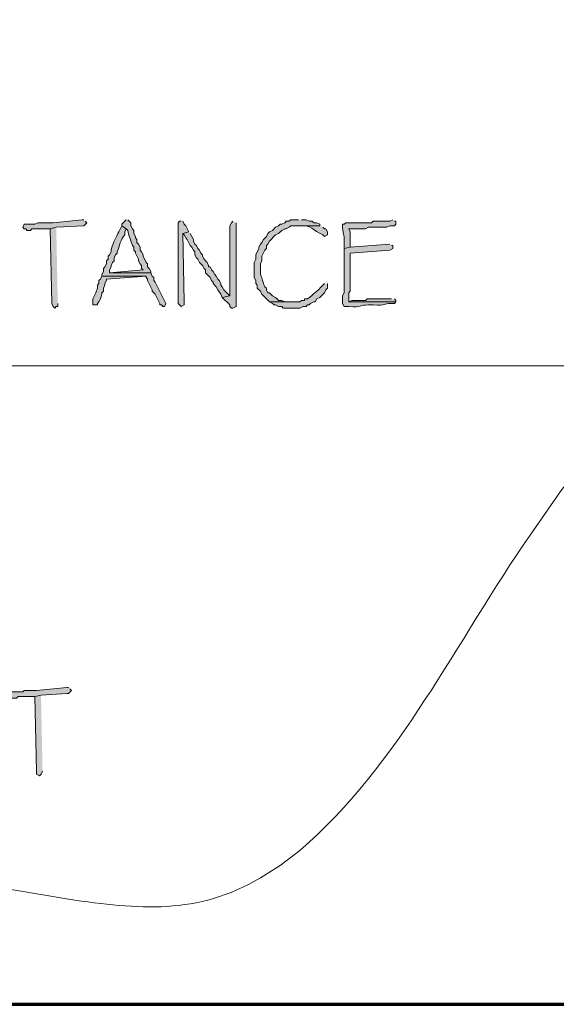
# Model space of a CAD drawing. Units: inches. Extents: x -61 to 673, y 119 to 673.
# Drawn here: x 225 to 246, y 119 to 158 of the extents above; entities that cross this region are included whole.
import ezdxf

# ---------------------------------------------------------------- set-up
doc = ezdxf.new("R2010")
doc.units = ezdxf.units.IN
doc.header["$MEASUREMENT"] = 0
doc.layers.add('Layer 1', color=7, linetype='Continuous')

msp = doc.modelspace()

# ---------------------------------------------------------------- hatches: boundary and pattern name
at = {"layer": 'Layer 1', "true_color": 0xffffff}
for points in [[(227.61, 150.21), (227.55, 150.21), (226.41, 150.09), (225.81, 150.09), (225.69, 150.03), (225.27, 150.03), (225.21, 149.91), (225.27, 149.851), (225.33, 149.851), (225.39, 149.79), (225.51, 149.79), (225.57, 149.851), (226.29, 149.851), (226.53, 149.91), (227.61, 149.97), (227.73, 150.09), (227.67, 150.15)], [(231.45, 150.15), (231.39, 150.15), (231.33, 150.09), (231.33, 146.91), (231.39, 146.851), (231.45, 146.79), (231.57, 146.851), (231.57, 146.97), (231.51, 149.67), (231.75, 149.73), (231.63, 149.97), (231.57, 150.03), (231.51, 150.15)], [(226.53, 149.91), (226.29, 149.851), (226.35, 146.91), (226.41, 146.79), (226.47, 146.73), (226.53, 146.79), (226.59, 146.79), (226.59, 146.91)], [(231.75, 149.73), (231.51, 149.67), (231.57, 149.61), (231.63, 149.49), (231.69, 149.43), (231.81, 149.19), (231.87, 149.13), (231.93, 149.01), (231.99, 148.95), (231.99, 148.83), (232.05, 148.71), (232.11, 148.65), (232.17, 148.53), (232.29, 148.41), (232.35, 148.29), (232.41, 148.23), (232.41, 148.11), (232.59, 147.93), (232.65, 147.811), (232.71, 147.75), (232.71, 147.69), (232.83, 147.57), (232.89, 147.45), (233.01, 147.271), (233.07, 147.15), (233.37, 147.21), (233.13, 147.45), (233.07, 147.57), (233.01, 147.63), (233.01, 147.69), (232.95, 147.811), (232.89, 147.87), (232.83, 147.99), (232.77, 148.05), (232.71, 148.17), (232.65, 148.23), (232.59, 148.351), (232.53, 148.351), (232.53, 148.41), (232.47, 148.53), (232.35, 148.65), (232.29, 148.771), (232.29, 148.83), (232.23, 148.891), (232.17, 149.01), (232.11, 149.07), (232.05, 149.19), (231.99, 149.25), (231.93, 149.37), (231.93, 149.43), (231.81, 149.67)], [(228.33, 147.99), (228.27, 147.87), (228.21, 147.811), (228.21, 147.69), (228.15, 147.63), (228.15, 147.51), (228.09, 147.33), (227.97, 147.09), (227.97, 146.851), (228.15, 146.851), (228.15, 146.91), (228.21, 146.97), (228.27, 147.09), (228.33, 147.271), (228.33, 147.33), (228.39, 147.391), (228.39, 147.51), (228.45, 147.63), (228.45, 147.69), (228.51, 147.811), (228.51, 147.87), (230.07, 147.99)], [(227.01, 131.79), (226.95, 131.79), (225.75, 131.67), (225.27, 131.67), (225.21, 131.61), (224.67, 131.61), (224.61, 131.49), (224.67, 131.43), (224.79, 131.37), (224.97, 131.37), (225.03, 131.43), (225.69, 131.43), (225.93, 131.49), (226.95, 131.55), (227.01, 131.55), (227.13, 131.67), (227.07, 131.73)], [(225.93, 131.49), (225.69, 131.43), (225.75, 128.49), (225.75, 128.37), (225.87, 128.311), (225.93, 128.37), (225.99, 128.49)]]:
    msp.add_hatch(color=7, dxfattribs=at).paths.add_polyline_path(points)
h = msp.add_hatch(color=7, dxfattribs=at)
edge = h.paths.add_edge_path()
edge.add_spline(control_points=[(229.29, 150.21), (229.29, 150.21), (229.11, 150.03), (229.11, 150.03), (229.11, 150.03), (229.11, 149.97), (229.11, 149.97), (229.11, 149.97), (229.29, 149.851), (229.29, 149.851), (229.29, 149.851), (229.35, 149.79), (229.35, 149.79), (229.38, 149.578), (229.46, 149.403), (229.53, 149.19), (229.53, 149.19), (229.59, 149.13), (229.59, 149.13), (229.59, 149.13), (229.59, 149.01), (229.59, 149.01), (229.59, 149.01), (229.65, 148.95), (229.65, 148.95), (229.65, 148.95), (229.65, 148.891), (229.65, 148.891), (229.65, 148.891), (229.77, 148.65), (229.77, 148.65), (229.77, 148.65), (229.77, 148.59), (229.77, 148.59), (229.77, 148.59), (229.83, 148.47), (229.83, 148.47), (229.83, 148.47), (229.89, 148.41), (229.89, 148.41), (229.89, 148.41), (229.89, 148.29), (229.89, 148.29), (229.89, 148.29), (229.95, 148.23), (229.95, 148.23), (229.95, 148.23), (228.63, 148.11), (228.63, 148.11), (228.63, 148.11), (230.25, 148.11), (230.25, 148.11), (230.25, 148.11), (230.25, 148.17), (230.25, 148.17), (230.25, 148.17), (230.19, 148.29), (230.19, 148.29), (230.19, 148.29), (230.13, 148.351), (230.13, 148.351), (230.13, 148.351), (230.13, 148.47), (230.13, 148.47), (230.13, 148.47), (230.07, 148.53), (230.07, 148.53), (230.07, 148.53), (229.95, 148.771), (229.95, 148.771), (229.95, 148.771), (229.95, 148.83), (229.95, 148.83), (229.95, 148.83), (229.89, 148.95), (229.89, 148.95), (229.89, 148.95), (229.83, 149.01), (229.83, 149.01), (229.83, 149.01), (229.83, 149.13), (229.83, 149.13), (229.83, 149.13), (229.77, 149.25), (229.77, 149.25), (229.77, 149.25), (229.71, 149.311), (229.71, 149.311), (229.71, 149.311), (229.71, 149.43), (229.71, 149.43), (229.71, 149.43), (229.65, 149.49), (229.65, 149.49), (229.65, 149.49), (229.65, 149.55), (229.65, 149.55), (229.65, 149.55), (229.59, 149.67), (229.59, 149.67), (229.59, 149.67), (229.59, 149.79), (229.59, 149.79), (229.59, 149.79), (229.53, 149.851), (229.53, 149.851), (229.53, 149.851), (229.47, 149.97), (229.47, 149.97), (229.47, 149.97), (229.47, 150.09), (229.47, 150.09), (229.47, 150.09), (229.35, 150.21), (229.35, 150.21)], knot_values=[0, 0, 0, 0, 1, 1, 1, 2, 2, 2, 3, 3, 3, 4, 4, 4, 5, 5, 5, 6, 6, 6, 7, 7, 7, 8, 8, 8, 9, 9, 9, 10, 10, 10, 11, 11, 11, 12, 12, 12, 13, 13, 13, 14, 14, 14, 15, 15, 15, 16, 16, 16, 17, 17, 17, 18, 18, 18, 19, 19, 19, 20, 20, 20, 21, 21, 21, 22, 22, 22, 23, 23, 23, 24, 24, 24, 25, 25, 25, 26, 26, 26, 27, 27, 27, 28, 28, 28, 29, 29, 29, 30, 30, 30, 31, 31, 31, 32, 32, 32, 33, 33, 33, 34, 34, 34, 35, 35, 35, 36, 36, 36, 37, 37, 37, 38, 38, 38, 38], degree=3, periodic=0)
edge.add_line((229.35, 150.21), (229.29, 150.21))
h = msp.add_hatch(color=7, dxfattribs=at)
edge = h.paths.add_edge_path()
edge.add_spline(control_points=[(233.49, 150.15), (233.49, 150.15), (233.43, 150.09), (233.43, 150.09), (233.43, 150.09), (233.37, 149.97), (233.37, 149.97), (233.37, 149.57), (233.37, 149.17), (233.37, 148.771), (233.37, 148.771), (233.37, 148.53), (233.37, 148.53), (233.37, 148.15), (233.37, 147.771), (233.37, 147.391), (233.37, 147.391), (233.37, 147.21), (233.37, 147.21), (233.37, 147.21), (233.07, 147.15), (233.07, 147.15), (233.07, 147.15), (233.37, 146.851), (233.37, 146.851), (233.37, 146.851), (233.37, 146.79), (233.37, 146.79), (233.37, 146.79), (233.43, 146.73), (233.43, 146.73), (233.43, 146.73), (233.49, 146.73), (233.49, 146.73), (233.49, 146.73), (233.61, 146.79), (233.61, 146.79), (233.61, 146.79), (233.61, 146.91), (233.61, 146.91), (233.61, 147.95), (233.61, 148.99), (233.61, 150.03), (233.61, 150.03), (233.61, 150.09), (233.61, 150.09)], knot_values=[0, 0, 0, 0, 1, 1, 1, 2, 2, 2, 3, 3, 3, 4, 4, 4, 5, 5, 5, 6, 6, 6, 7, 7, 7, 8, 8, 8, 9, 9, 9, 10, 10, 10, 11, 11, 11, 12, 12, 12, 13, 13, 13, 14, 14, 14, 15, 15, 15, 15], degree=3, periodic=0)
edge.add_line((233.61, 150.09), (233.49, 150.15))
h = msp.add_hatch(color=7, dxfattribs=at)
edge = h.paths.add_edge_path()
edge.add_spline(control_points=[(236.07, 150.21), (236.07, 150.21), (235.77, 150.21), (235.77, 150.21), (235.77, 150.21), (235.71, 150.15), (235.71, 150.15), (235.71, 150.15), (235.59, 150.15), (235.59, 150.15), (235.59, 150.15), (235.53, 150.09), (235.53, 150.09), (235.53, 150.09), (235.41, 150.03), (235.41, 150.03), (235.41, 150.03), (235.35, 150.03), (235.35, 150.03), (235.35, 150.03), (235.29, 149.97), (235.29, 149.97), (235.29, 149.97), (235.17, 149.91), (235.17, 149.91), (235.17, 149.91), (235.05, 149.79), (235.05, 149.79), (235.05, 149.79), (234.93, 149.73), (234.93, 149.73), (234.93, 149.73), (234.87, 149.67), (234.87, 149.67), (234.87, 149.67), (234.81, 149.55), (234.81, 149.55), (234.81, 149.55), (234.69, 149.43), (234.69, 149.43), (234.69, 149.43), (234.63, 149.311), (234.63, 149.311), (234.63, 149.311), (234.57, 149.25), (234.57, 149.25), (234.57, 149.25), (234.51, 149.13), (234.51, 149.13), (234.51, 149.13), (234.51, 149.07), (234.51, 149.07), (234.51, 149.07), (234.39, 148.83), (234.39, 148.83), (234.39, 148.83), (234.39, 148.65), (234.39, 148.65), (234.39, 148.65), (234.33, 148.53), (234.33, 148.53), (234.33, 148.53), (234.33, 147.93), (234.33, 147.93), (234.33, 147.93), (234.39, 147.811), (234.39, 147.811), (234.39, 147.811), (234.39, 147.69), (234.39, 147.69), (234.39, 147.69), (234.45, 147.63), (234.45, 147.63), (234.45, 147.63), (234.45, 147.51), (234.45, 147.51), (234.45, 147.51), (234.57, 147.391), (234.57, 147.391), (234.57, 147.391), (234.63, 147.271), (234.63, 147.271), (234.63, 147.271), (234.93, 146.97), (234.93, 146.97), (234.93, 146.97), (235.83, 146.97), (235.83, 146.97), (235.83, 146.97), (235.53, 146.97), (235.53, 146.97), (235.53, 146.97), (235.41, 147.03), (235.41, 147.03), (235.41, 147.03), (235.29, 147.03), (235.29, 147.03), (235.29, 147.03), (235.23, 147.09), (235.23, 147.09), (235.23, 147.09), (235.17, 147.15), (235.17, 147.15), (235.17, 147.15), (235.05, 147.21), (235.05, 147.21), (235.05, 147.21), (234.93, 147.33), (234.93, 147.33), (234.93, 147.33), (234.87, 147.33), (234.87, 147.33), (234.87, 147.33), (234.81, 147.45), (234.81, 147.45), (234.81, 147.45), (234.81, 147.51), (234.81, 147.51), (234.81, 147.51), (234.75, 147.57), (234.75, 147.57), (234.667, 147.724), (234.653, 147.897), (234.57, 148.05), (234.57, 148.05), (234.57, 148.47), (234.57, 148.47), (234.57, 148.47), (234.63, 148.59), (234.63, 148.59), (234.63, 148.59), (234.63, 148.771), (234.63, 148.771), (234.63, 148.771), (234.75, 149.01), (234.75, 149.01), (234.75, 149.01), (234.81, 149.07), (234.81, 149.07), (234.81, 149.07), (234.81, 149.19), (234.81, 149.19), (234.81, 149.19), (234.87, 149.25), (234.87, 149.25), (234.87, 149.25), (234.93, 149.37), (234.93, 149.37), (234.93, 149.37), (235.17, 149.61), (235.17, 149.61), (235.17, 149.61), (235.29, 149.67), (235.29, 149.67), (235.29, 149.67), (235.41, 149.79), (235.41, 149.79), (235.41, 149.79), (235.53, 149.851), (235.53, 149.851), (235.53, 149.851), (235.59, 149.851), (235.59, 149.851), (235.59, 149.851), (235.71, 149.91), (235.71, 149.91), (235.71, 149.91), (235.77, 149.97), (235.77, 149.97), (235.77, 149.97), (236.91, 149.97), (236.91, 149.97), (236.91, 149.97), (236.91, 150.03), (236.91, 150.03), (236.91, 150.03), (236.79, 150.09), (236.79, 150.09), (236.79, 150.09), (236.67, 150.09), (236.67, 150.09), (236.67, 150.09), (236.61, 150.15), (236.61, 150.15), (236.61, 150.15), (236.49, 150.15), (236.49, 150.15), (236.49, 150.15), (236.37, 150.21), (236.37, 150.21), (236.37, 150.21), (236.19, 150.21), (236.19, 150.21)], knot_values=[0, 0, 0, 0, 1, 1, 1, 2, 2, 2, 3, 3, 3, 4, 4, 4, 5, 5, 5, 6, 6, 6, 7, 7, 7, 8, 8, 8, 9, 9, 9, 10, 10, 10, 11, 11, 11, 12, 12, 12, 13, 13, 13, 14, 14, 14, 15, 15, 15, 16, 16, 16, 17, 17, 17, 18, 18, 18, 19, 19, 19, 20, 20, 20, 21, 21, 21, 22, 22, 22, 23, 23, 23, 24, 24, 24, 25, 25, 25, 26, 26, 26, 27, 27, 27, 28, 28, 28, 29, 29, 29, 30, 30, 30, 31, 31, 31, 32, 32, 32, 33, 33, 33, 34, 34, 34, 35, 35, 35, 36, 36, 36, 37, 37, 37, 38, 38, 38, 39, 39, 39, 40, 40, 40, 41, 41, 41, 42, 42, 42, 43, 43, 43, 44, 44, 44, 45, 45, 45, 46, 46, 46, 47, 47, 47, 48, 48, 48, 49, 49, 49, 50, 50, 50, 51, 51, 51, 52, 52, 52, 53, 53, 53, 54, 54, 54, 55, 55, 55, 56, 56, 56, 57, 57, 57, 58, 58, 58, 59, 59, 59, 60, 60, 60, 61, 61, 61, 62, 62, 62, 63, 63, 63, 64, 64, 64, 64], degree=3, periodic=0)
edge.add_line((236.19, 150.21), (236.07, 150.21))
h = msp.add_hatch(color=7, dxfattribs=at)
edge = h.paths.add_edge_path()
edge.add_spline(control_points=[(239.79, 150.21), (239.79, 150.21), (239.67, 150.15), (239.67, 150.15), (239.67, 150.15), (239.01, 150.15), (239.01, 150.15), (239.01, 150.15), (238.95, 150.09), (238.95, 150.09), (238.95, 150.09), (238.71, 150.09), (238.71, 150.09), (238.45, 150.09), (238.19, 150.09), (237.93, 150.09), (237.93, 150.09), (237.87, 150.03), (237.87, 150.03), (237.87, 150.03), (237.81, 150.03), (237.81, 150.03), (237.81, 150.03), (237.81, 149.91), (237.81, 149.91), (237.837, 149.585), (237.897, 149.635), (237.87, 149.19), (237.87, 149.19), (237.87, 149.07), (237.87, 149.07), (237.87, 149.07), (238.11, 149.13), (238.11, 149.13), (238.11, 149.13), (238.11, 149.19), (238.11, 149.19), (238.11, 149.37), (238.11, 149.55), (238.11, 149.73), (238.11, 149.73), (238.05, 149.851), (238.05, 149.851), (238.05, 149.851), (238.71, 149.851), (238.71, 149.851), (238.71, 149.851), (238.83, 149.91), (238.83, 149.91), (238.83, 149.91), (239.55, 149.91), (239.55, 149.91), (239.55, 149.91), (239.67, 149.97), (239.67, 149.97), (239.67, 149.97), (239.85, 149.97), (239.85, 149.97), (239.85, 149.97), (239.91, 150.03), (239.91, 150.03), (239.91, 150.03), (239.91, 150.15), (239.91, 150.15), (239.91, 150.15), (239.85, 150.15), (239.85, 150.15)], knot_values=[0, 0, 0, 0, 1, 1, 1, 2, 2, 2, 3, 3, 3, 4, 4, 4, 5, 5, 5, 6, 6, 6, 7, 7, 7, 8, 8, 8, 9, 9, 9, 10, 10, 10, 11, 11, 11, 12, 12, 12, 13, 13, 13, 14, 14, 14, 15, 15, 15, 16, 16, 16, 17, 17, 17, 18, 18, 18, 19, 19, 19, 20, 20, 20, 21, 21, 21, 22, 22, 22, 22], degree=3, periodic=0)
edge.add_line((239.85, 150.15), (239.79, 150.21))
h = msp.add_hatch(color=7, dxfattribs=at)
edge = h.paths.add_edge_path()
edge.add_spline(control_points=[(229.11, 149.97), (229.11, 149.97), (228.99, 149.73), (228.99, 149.73), (228.912, 149.58), (228.699, 149.156), (228.69, 149.01), (228.69, 149.01), (228.69, 148.95), (228.69, 148.95), (228.69, 148.95), (228.63, 148.83), (228.63, 148.83), (228.63, 148.83), (228.57, 148.771), (228.57, 148.771), (228.57, 148.771), (228.57, 148.65), (228.57, 148.65), (228.57, 148.65), (228.51, 148.59), (228.51, 148.59), (228.51, 148.59), (228.51, 148.47), (228.51, 148.47), (228.51, 148.47), (228.45, 148.351), (228.45, 148.351), (228.45, 148.351), (228.39, 148.29), (228.39, 148.29), (228.39, 148.29), (228.39, 148.17), (228.39, 148.17), (228.39, 148.17), (228.33, 148.05), (228.33, 148.05), (228.33, 148.05), (228.33, 147.99), (228.33, 147.99), (228.33, 147.99), (230.07, 147.99), (230.07, 147.99), (230.07, 147.99), (230.07, 147.93), (230.07, 147.93), (230.07, 147.93), (230.13, 147.87), (230.13, 147.87), (230.13, 147.87), (230.13, 147.811), (230.13, 147.811), (230.13, 147.811), (230.31, 147.45), (230.31, 147.45), (230.31, 147.45), (230.31, 147.391), (230.31, 147.391), (230.31, 147.391), (230.43, 147.271), (230.43, 147.271), (230.43, 147.271), (230.61, 146.91), (230.61, 146.91), (230.61, 146.91), (230.61, 146.851), (230.61, 146.851), (230.61, 146.851), (230.67, 146.851), (230.67, 146.851), (230.67, 146.851), (230.73, 146.79), (230.73, 146.79), (230.73, 146.79), (230.79, 146.79), (230.79, 146.79), (230.79, 146.79), (230.85, 146.91), (230.85, 146.91), (230.85, 146.91), (230.43, 147.75), (230.43, 147.75), (230.43, 147.75), (230.37, 147.811), (230.37, 147.811), (230.37, 147.811), (230.37, 147.93), (230.37, 147.93), (230.37, 147.93), (230.31, 147.99), (230.31, 147.99), (230.31, 147.99), (230.25, 148.11), (230.25, 148.11), (230.25, 148.11), (228.63, 148.11), (228.63, 148.11), (228.63, 148.11), (228.63, 148.23), (228.63, 148.23), (228.63, 148.23), (228.69, 148.351), (228.69, 148.351), (228.69, 148.351), (228.69, 148.41), (228.69, 148.41), (228.69, 148.41), (228.75, 148.53), (228.75, 148.53), (228.75, 148.53), (228.81, 148.59), (228.81, 148.59), (228.81, 148.59), (228.81, 148.71), (228.81, 148.71), (228.81, 148.71), (228.87, 148.83), (228.87, 148.83), (228.87, 148.83), (228.93, 148.891), (228.93, 148.891), (228.93, 148.891), (228.93, 148.95), (228.93, 148.95), (229.043, 149.163), (229.044, 149.434), (229.23, 149.61), (229.23, 149.61), (229.23, 149.73), (229.23, 149.73), (229.23, 149.73), (229.29, 149.851), (229.29, 149.851)], knot_values=[0, 0, 0, 0, 1, 1, 1, 2, 2, 2, 3, 3, 3, 4, 4, 4, 5, 5, 5, 6, 6, 6, 7, 7, 7, 8, 8, 8, 9, 9, 9, 10, 10, 10, 11, 11, 11, 12, 12, 12, 13, 13, 13, 14, 14, 14, 15, 15, 15, 16, 16, 16, 17, 17, 17, 18, 18, 18, 19, 19, 19, 20, 20, 20, 21, 21, 21, 22, 22, 22, 23, 23, 23, 24, 24, 24, 25, 25, 25, 26, 26, 26, 27, 27, 27, 28, 28, 28, 29, 29, 29, 30, 30, 30, 31, 31, 31, 32, 32, 32, 33, 33, 33, 34, 34, 34, 35, 35, 35, 36, 36, 36, 37, 37, 37, 38, 38, 38, 39, 39, 39, 40, 40, 40, 41, 41, 41, 42, 42, 42, 43, 43, 43, 44, 44, 44, 44], degree=3, periodic=0)
edge.add_line((229.29, 149.851), (229.11, 149.97))
h = msp.add_hatch(color=7, dxfattribs=at)
edge = h.paths.add_edge_path()
edge.add_spline(control_points=[(236.91, 149.97), (236.91, 149.97), (236.07, 149.97), (236.07, 149.97), (236.07, 149.97), (236.13, 149.97), (236.13, 149.97), (236.571, 150.024), (236.627, 149.774), (237.03, 149.61), (237.03, 149.61), (237.09, 149.55), (237.09, 149.55), (237.09, 149.55), (237.21, 149.61), (237.21, 149.61), (237.21, 149.61), (237.21, 149.73), (237.21, 149.73), (237.21, 149.73), (237.15, 149.851), (237.15, 149.851), (237.15, 149.851), (237.09, 149.851), (237.09, 149.851), (237.09, 149.851), (237.03, 149.91), (237.03, 149.91)], knot_values=[0, 0, 0, 0, 1, 1, 1, 2, 2, 2, 3, 3, 3, 4, 4, 4, 5, 5, 5, 6, 6, 6, 7, 7, 7, 8, 8, 8, 9, 9, 9, 9], degree=3, periodic=0)
edge.add_line((237.03, 149.91), (236.91, 149.97))
h = msp.add_hatch(color=7, dxfattribs=at)
edge = h.paths.add_edge_path()
edge.add_spline(control_points=[(239.67, 149.25), (239.67, 149.25), (238.11, 149.13), (238.11, 149.13), (238.11, 149.13), (237.87, 149.07), (237.87, 149.07), (237.87, 149.07), (237.87, 148.83), (237.87, 148.83), (237.87, 148.57), (237.87, 148.311), (237.87, 148.05), (237.87, 148.05), (237.87, 147.33), (237.87, 147.33), (237.87, 147.33), (237.81, 147.21), (237.81, 147.21), (237.81, 147.21), (237.81, 146.91), (237.81, 146.91), (237.81, 146.91), (237.87, 146.79), (237.87, 146.79), (237.87, 146.79), (238.05, 146.79), (238.05, 146.79), (238.584, 146.751), (238.469, 146.858), (238.83, 146.851), (238.83, 146.851), (239.01, 146.851), (239.01, 146.851), (239.542, 146.812), (239.386, 146.92), (239.73, 146.91), (239.73, 146.91), (239.85, 146.91), (239.85, 146.91), (239.85, 146.91), (239.91, 146.97), (239.91, 146.97), (239.91, 146.97), (238.05, 146.97), (238.05, 146.97), (238.05, 146.97), (238.05, 147.33), (238.05, 147.33), (238.05, 147.33), (238.11, 147.391), (238.11, 147.391), (238.11, 147.391), (238.11, 147.99), (238.11, 147.99), (238.11, 148.21), (238.11, 148.43), (238.11, 148.65), (238.11, 148.65), (238.11, 148.891), (238.11, 148.891), (238.11, 148.891), (239.67, 149.01), (239.67, 149.01), (239.67, 149.01), (239.79, 149.07), (239.79, 149.07), (239.79, 149.07), (239.79, 149.19), (239.79, 149.19), (239.79, 149.19), (239.73, 149.19), (239.73, 149.19)], knot_values=[0, 0, 0, 0, 1, 1, 1, 2, 2, 2, 3, 3, 3, 4, 4, 4, 5, 5, 5, 6, 6, 6, 7, 7, 7, 8, 8, 8, 9, 9, 9, 10, 10, 10, 11, 11, 11, 12, 12, 12, 13, 13, 13, 14, 14, 14, 15, 15, 15, 16, 16, 16, 17, 17, 17, 18, 18, 18, 19, 19, 19, 20, 20, 20, 21, 21, 21, 22, 22, 22, 23, 23, 23, 24, 24, 24, 24], degree=3, periodic=0)
edge.add_line((239.73, 149.19), (239.67, 149.25))
h = msp.add_hatch(color=7, dxfattribs=at)
edge = h.paths.add_edge_path()
edge.add_spline(control_points=[(237.09, 147.69), (237.09, 147.69), (237.03, 147.63), (237.03, 147.63), (236.784, 147.359), (236.682, 147.306), (236.43, 147.09), (236.43, 147.09), (236.31, 147.09), (236.31, 147.09), (236.31, 147.09), (236.31, 147.03), (236.31, 147.03), (236.31, 147.03), (236.19, 147.03), (236.19, 147.03), (236.19, 147.03), (236.13, 146.97), (236.13, 146.97), (236.13, 146.97), (234.93, 146.97), (234.93, 146.97), (234.93, 146.97), (235.05, 146.91), (235.05, 146.91), (235.05, 146.91), (235.11, 146.851), (235.11, 146.851), (235.11, 146.851), (235.17, 146.851), (235.17, 146.851), (235.17, 146.851), (235.29, 146.79), (235.29, 146.79), (235.29, 146.79), (235.41, 146.79), (235.41, 146.79), (235.41, 146.79), (235.47, 146.73), (235.47, 146.73), (235.47, 146.73), (236.13, 146.73), (236.13, 146.73), (236.13, 146.73), (236.25, 146.79), (236.25, 146.79), (236.25, 146.79), (236.37, 146.79), (236.37, 146.79), (236.37, 146.79), (236.43, 146.851), (236.43, 146.851), (236.43, 146.851), (236.49, 146.851), (236.49, 146.851), (236.49, 146.851), (236.55, 146.91), (236.55, 146.91), (236.55, 146.91), (236.67, 146.97), (236.67, 146.97), (236.67, 146.97), (236.73, 146.97), (236.73, 146.97), (236.73, 146.97), (236.79, 147.09), (236.79, 147.09), (236.79, 147.09), (236.91, 147.15), (236.91, 147.15), (236.91, 147.15), (237.09, 147.33), (237.09, 147.33), (237.09, 147.33), (237.15, 147.45), (237.15, 147.45), (237.15, 147.45), (237.21, 147.51), (237.21, 147.51), (237.21, 147.51), (237.21, 147.69), (237.21, 147.69)], knot_values=[0, 0, 0, 0, 1, 1, 1, 2, 2, 2, 3, 3, 3, 4, 4, 4, 5, 5, 5, 6, 6, 6, 7, 7, 7, 8, 8, 8, 9, 9, 9, 10, 10, 10, 11, 11, 11, 12, 12, 12, 13, 13, 13, 14, 14, 14, 15, 15, 15, 16, 16, 16, 17, 17, 17, 18, 18, 18, 19, 19, 19, 20, 20, 20, 21, 21, 21, 22, 22, 22, 23, 23, 23, 24, 24, 24, 25, 25, 25, 26, 26, 26, 27, 27, 27, 27], degree=3, periodic=0)
edge.add_line((237.21, 147.69), (237.09, 147.69))
h = msp.add_hatch(color=7, dxfattribs=at)
edge = h.paths.add_edge_path()
edge.add_spline(control_points=[(239.73, 147.09), (239.73, 147.09), (239.61, 147.09), (239.61, 147.09), (239.41, 147.09), (239.21, 147.09), (239.01, 147.09), (239.01, 147.09), (238.77, 147.09), (238.77, 147.09), (238.77, 147.09), (238.71, 147.03), (238.71, 147.03), (238.71, 147.03), (238.17, 147.03), (238.17, 147.03), (238.17, 147.03), (238.05, 146.97), (238.05, 146.97), (238.05, 146.97), (239.91, 146.97), (239.91, 146.97), (239.91, 146.97), (239.91, 147.03), (239.91, 147.03), (239.91, 147.03), (239.85, 147.09), (239.85, 147.09)], knot_values=[0, 0, 0, 0, 1, 1, 1, 2, 2, 2, 3, 3, 3, 4, 4, 4, 5, 5, 5, 6, 6, 6, 7, 7, 7, 8, 8, 8, 9, 9, 9, 9], degree=3, periodic=0)
edge.add_line((239.85, 147.09), (239.73, 147.09))

# ---------------------------------------------------------------- linework, layer by layer
at = {"layer": 'Layer 1', "color": 7, "lineweight": 70, "true_color": 0xffffff}
msp.add_lwpolyline([(-61.47, 119.311), (673.35, 119.311), (673.35, 672.87)], dxfattribs=at)
at = {"layer": 'Layer 1', "lineweight": 0}
for points in [[(227.61, 150.21), (227.55, 150.21), (226.41, 150.09), (225.81, 150.09), (225.69, 150.03), (225.27, 150.03), (225.21, 149.91), (225.27, 149.851), (225.33, 149.851), (225.39, 149.79), (225.51, 149.79), (225.57, 149.851), (226.29, 149.851), (226.53, 149.91), (227.61, 149.97), (227.73, 150.09), (227.67, 150.15)], [(231.45, 150.15), (231.39, 150.15), (231.33, 150.09), (231.33, 146.91), (231.39, 146.851), (231.45, 146.79), (231.57, 146.851), (231.57, 146.97), (231.51, 149.67), (231.75, 149.73), (231.63, 149.97), (231.57, 150.03), (231.51, 150.15)], [(226.53, 149.91), (226.29, 149.851), (226.35, 146.91), (226.41, 146.79), (226.47, 146.73), (226.53, 146.79), (226.59, 146.79), (226.59, 146.91)], [(231.75, 149.73), (231.51, 149.67), (231.57, 149.61), (231.63, 149.49), (231.69, 149.43), (231.81, 149.19), (231.87, 149.13), (231.93, 149.01), (231.99, 148.95), (231.99, 148.83), (232.05, 148.71), (232.11, 148.65), (232.17, 148.53), (232.29, 148.41), (232.35, 148.29), (232.41, 148.23), (232.41, 148.11), (232.59, 147.93), (232.65, 147.811), (232.71, 147.75), (232.71, 147.69), (232.83, 147.57), (232.89, 147.45), (233.01, 147.271), (233.07, 147.15), (233.37, 147.21), (233.13, 147.45), (233.07, 147.57), (233.01, 147.63), (233.01, 147.69), (232.95, 147.811), (232.89, 147.87), (232.83, 147.99), (232.77, 148.05), (232.71, 148.17), (232.65, 148.23), (232.59, 148.351), (232.53, 148.351), (232.53, 148.41), (232.47, 148.53), (232.35, 148.65), (232.29, 148.771), (232.29, 148.83), (232.23, 148.891), (232.17, 149.01), (232.11, 149.07), (232.05, 149.19), (231.99, 149.25), (231.93, 149.37), (231.93, 149.43), (231.81, 149.67)], [(228.33, 147.99), (228.27, 147.87), (228.21, 147.811), (228.21, 147.69), (228.15, 147.63), (228.15, 147.51), (228.09, 147.33), (227.97, 147.09), (227.97, 146.851), (228.15, 146.851), (228.15, 146.91), (228.21, 146.97), (228.27, 147.09), (228.33, 147.271), (228.33, 147.33), (228.39, 147.391), (228.39, 147.51), (228.45, 147.63), (228.45, 147.69), (228.51, 147.811), (228.51, 147.87), (230.07, 147.99)], [(227.01, 131.79), (226.95, 131.79), (225.75, 131.67), (225.27, 131.67), (225.21, 131.61), (224.67, 131.61), (224.61, 131.49), (224.67, 131.43), (224.79, 131.37), (224.97, 131.37), (225.03, 131.43), (225.69, 131.43), (225.93, 131.49), (226.95, 131.55), (227.01, 131.55), (227.13, 131.67), (227.07, 131.73)], [(225.93, 131.49), (225.69, 131.43), (225.75, 128.49), (225.75, 128.37), (225.87, 128.311), (225.93, 128.37), (225.99, 128.49)]]:
    msp.add_lwpolyline(points, dxfattribs=at)
at = {"layer": 'Layer 1', "color": 7, "lineweight": 5, "true_color": 0xffffff}
msp.add_lwpolyline([(248.61, 144.45), (176.85, 144.449)], dxfattribs=at)
at = {"layer": 'Layer 1', "lineweight": 0}
for points, knots in [([(229.29, 150.21), (229.29, 150.21), (229.11, 150.03), (229.11, 150.03), (229.11, 150.03), (229.11, 149.97), (229.11, 149.97), (229.11, 149.97), (229.29, 149.851), (229.29, 149.851), (229.29, 149.851), (229.35, 149.79), (229.35, 149.79), (229.38, 149.578), (229.46, 149.403), (229.53, 149.19), (229.53, 149.19), (229.59, 149.13), (229.59, 149.13), (229.59, 149.13), (229.59, 149.01), (229.59, 149.01), (229.59, 149.01), (229.65, 148.95), (229.65, 148.95), (229.65, 148.95), (229.65, 148.891), (229.65, 148.891), (229.65, 148.891), (229.77, 148.65), (229.77, 148.65), (229.77, 148.65), (229.77, 148.59), (229.77, 148.59), (229.77, 148.59), (229.83, 148.47), (229.83, 148.47), (229.83, 148.47), (229.89, 148.41), (229.89, 148.41), (229.89, 148.41), (229.89, 148.29), (229.89, 148.29), (229.89, 148.29), (229.95, 148.23), (229.95, 148.23), (229.95, 148.23), (228.63, 148.11), (228.63, 148.11), (228.63, 148.11), (230.25, 148.11), (230.25, 148.11), (230.25, 148.11), (230.25, 148.17), (230.25, 148.17), (230.25, 148.17), (230.19, 148.29), (230.19, 148.29), (230.19, 148.29), (230.13, 148.351), (230.13, 148.351), (230.13, 148.351), (230.13, 148.47), (230.13, 148.47), (230.13, 148.47), (230.07, 148.53), (230.07, 148.53), (230.07, 148.53), (229.95, 148.771), (229.95, 148.771), (229.95, 148.771), (229.95, 148.83), (229.95, 148.83), (229.95, 148.83), (229.89, 148.95), (229.89, 148.95), (229.89, 148.95), (229.83, 149.01), (229.83, 149.01), (229.83, 149.01), (229.83, 149.13), (229.83, 149.13), (229.83, 149.13), (229.77, 149.25), (229.77, 149.25), (229.77, 149.25), (229.71, 149.311), (229.71, 149.311), (229.71, 149.311), (229.71, 149.43), (229.71, 149.43), (229.71, 149.43), (229.65, 149.49), (229.65, 149.49), (229.65, 149.49), (229.65, 149.55), (229.65, 149.55), (229.65, 149.55), (229.59, 149.67), (229.59, 149.67), (229.59, 149.67), (229.59, 149.79), (229.59, 149.79), (229.59, 149.79), (229.53, 149.851), (229.53, 149.851), (229.53, 149.851), (229.47, 149.97), (229.47, 149.97), (229.47, 149.97), (229.47, 150.09), (229.47, 150.09), (229.47, 150.09), (229.35, 150.21), (229.35, 150.21)], [0, 0, 0, 0, 1, 1, 1, 2, 2, 2, 3, 3, 3, 4, 4, 4, 5, 5, 5, 6, 6, 6, 7, 7, 7, 8, 8, 8, 9, 9, 9, 10, 10, 10, 11, 11, 11, 12, 12, 12, 13, 13, 13, 14, 14, 14, 15, 15, 15, 16, 16, 16, 17, 17, 17, 18, 18, 18, 19, 19, 19, 20, 20, 20, 21, 21, 21, 22, 22, 22, 23, 23, 23, 24, 24, 24, 25, 25, 25, 26, 26, 26, 27, 27, 27, 28, 28, 28, 29, 29, 29, 30, 30, 30, 31, 31, 31, 32, 32, 32, 33, 33, 33, 34, 34, 34, 35, 35, 35, 36, 36, 36, 37, 37, 37, 38, 38, 38, 38]), ([(233.49, 150.15), (233.49, 150.15), (233.43, 150.09), (233.43, 150.09), (233.43, 150.09), (233.37, 149.97), (233.37, 149.97), (233.37, 149.57), (233.37, 149.17), (233.37, 148.771), (233.37, 148.771), (233.37, 148.53), (233.37, 148.53), (233.37, 148.15), (233.37, 147.771), (233.37, 147.391), (233.37, 147.391), (233.37, 147.21), (233.37, 147.21), (233.37, 147.21), (233.07, 147.15), (233.07, 147.15), (233.07, 147.15), (233.37, 146.851), (233.37, 146.851), (233.37, 146.851), (233.37, 146.79), (233.37, 146.79), (233.37, 146.79), (233.43, 146.73), (233.43, 146.73), (233.43, 146.73), (233.49, 146.73), (233.49, 146.73), (233.49, 146.73), (233.61, 146.79), (233.61, 146.79), (233.61, 146.79), (233.61, 146.91), (233.61, 146.91), (233.61, 147.95), (233.61, 148.99), (233.61, 150.03), (233.61, 150.03), (233.61, 150.09), (233.61, 150.09)], [0, 0, 0, 0, 1, 1, 1, 2, 2, 2, 3, 3, 3, 4, 4, 4, 5, 5, 5, 6, 6, 6, 7, 7, 7, 8, 8, 8, 9, 9, 9, 10, 10, 10, 11, 11, 11, 12, 12, 12, 13, 13, 13, 14, 14, 14, 15, 15, 15, 15]), ([(236.07, 150.21), (236.07, 150.21), (235.77, 150.21), (235.77, 150.21), (235.77, 150.21), (235.71, 150.15), (235.71, 150.15), (235.71, 150.15), (235.59, 150.15), (235.59, 150.15), (235.59, 150.15), (235.53, 150.09), (235.53, 150.09), (235.53, 150.09), (235.41, 150.03), (235.41, 150.03), (235.41, 150.03), (235.35, 150.03), (235.35, 150.03), (235.35, 150.03), (235.29, 149.97), (235.29, 149.97), (235.29, 149.97), (235.17, 149.91), (235.17, 149.91), (235.17, 149.91), (235.05, 149.79), (235.05, 149.79), (235.05, 149.79), (234.93, 149.73), (234.93, 149.73), (234.93, 149.73), (234.87, 149.67), (234.87, 149.67), (234.87, 149.67), (234.81, 149.55), (234.81, 149.55), (234.81, 149.55), (234.69, 149.43), (234.69, 149.43), (234.69, 149.43), (234.63, 149.311), (234.63, 149.311), (234.63, 149.311), (234.57, 149.25), (234.57, 149.25), (234.57, 149.25), (234.51, 149.13), (234.51, 149.13), (234.51, 149.13), (234.51, 149.07), (234.51, 149.07), (234.51, 149.07), (234.39, 148.83), (234.39, 148.83), (234.39, 148.83), (234.39, 148.65), (234.39, 148.65), (234.39, 148.65), (234.33, 148.53), (234.33, 148.53), (234.33, 148.53), (234.33, 147.93), (234.33, 147.93), (234.33, 147.93), (234.39, 147.811), (234.39, 147.811), (234.39, 147.811), (234.39, 147.69), (234.39, 147.69), (234.39, 147.69), (234.45, 147.63), (234.45, 147.63), (234.45, 147.63), (234.45, 147.51), (234.45, 147.51), (234.45, 147.51), (234.57, 147.391), (234.57, 147.391), (234.57, 147.391), (234.63, 147.271), (234.63, 147.271), (234.63, 147.271), (234.93, 146.97), (234.93, 146.97), (234.93, 146.97), (235.83, 146.97), (235.83, 146.97), (235.83, 146.97), (235.53, 146.97), (235.53, 146.97), (235.53, 146.97), (235.41, 147.03), (235.41, 147.03), (235.41, 147.03), (235.29, 147.03), (235.29, 147.03), (235.29, 147.03), (235.23, 147.09), (235.23, 147.09), (235.23, 147.09), (235.17, 147.15), (235.17, 147.15), (235.17, 147.15), (235.05, 147.21), (235.05, 147.21), (235.05, 147.21), (234.93, 147.33), (234.93, 147.33), (234.93, 147.33), (234.87, 147.33), (234.87, 147.33), (234.87, 147.33), (234.81, 147.45), (234.81, 147.45), (234.81, 147.45), (234.81, 147.51), (234.81, 147.51), (234.81, 147.51), (234.75, 147.57), (234.75, 147.57), (234.667, 147.724), (234.653, 147.897), (234.57, 148.05), (234.57, 148.05), (234.57, 148.47), (234.57, 148.47), (234.57, 148.47), (234.63, 148.59), (234.63, 148.59), (234.63, 148.59), (234.63, 148.771), (234.63, 148.771), (234.63, 148.771), (234.75, 149.01), (234.75, 149.01), (234.75, 149.01), (234.81, 149.07), (234.81, 149.07), (234.81, 149.07), (234.81, 149.19), (234.81, 149.19), (234.81, 149.19), (234.87, 149.25), (234.87, 149.25), (234.87, 149.25), (234.93, 149.37), (234.93, 149.37), (234.93, 149.37), (235.17, 149.61), (235.17, 149.61), (235.17, 149.61), (235.29, 149.67), (235.29, 149.67), (235.29, 149.67), (235.41, 149.79), (235.41, 149.79), (235.41, 149.79), (235.53, 149.851), (235.53, 149.851), (235.53, 149.851), (235.59, 149.851), (235.59, 149.851), (235.59, 149.851), (235.71, 149.91), (235.71, 149.91), (235.71, 149.91), (235.77, 149.97), (235.77, 149.97), (235.77, 149.97), (236.91, 149.97), (236.91, 149.97), (236.91, 149.97), (236.91, 150.03), (236.91, 150.03), (236.91, 150.03), (236.79, 150.09), (236.79, 150.09), (236.79, 150.09), (236.67, 150.09), (236.67, 150.09), (236.67, 150.09), (236.61, 150.15), (236.61, 150.15), (236.61, 150.15), (236.49, 150.15), (236.49, 150.15), (236.49, 150.15), (236.37, 150.21), (236.37, 150.21), (236.37, 150.21), (236.19, 150.21), (236.19, 150.21)], [0, 0, 0, 0, 1, 1, 1, 2, 2, 2, 3, 3, 3, 4, 4, 4, 5, 5, 5, 6, 6, 6, 7, 7, 7, 8, 8, 8, 9, 9, 9, 10, 10, 10, 11, 11, 11, 12, 12, 12, 13, 13, 13, 14, 14, 14, 15, 15, 15, 16, 16, 16, 17, 17, 17, 18, 18, 18, 19, 19, 19, 20, 20, 20, 21, 21, 21, 22, 22, 22, 23, 23, 23, 24, 24, 24, 25, 25, 25, 26, 26, 26, 27, 27, 27, 28, 28, 28, 29, 29, 29, 30, 30, 30, 31, 31, 31, 32, 32, 32, 33, 33, 33, 34, 34, 34, 35, 35, 35, 36, 36, 36, 37, 37, 37, 38, 38, 38, 39, 39, 39, 40, 40, 40, 41, 41, 41, 42, 42, 42, 43, 43, 43, 44, 44, 44, 45, 45, 45, 46, 46, 46, 47, 47, 47, 48, 48, 48, 49, 49, 49, 50, 50, 50, 51, 51, 51, 52, 52, 52, 53, 53, 53, 54, 54, 54, 55, 55, 55, 56, 56, 56, 57, 57, 57, 58, 58, 58, 59, 59, 59, 60, 60, 60, 61, 61, 61, 62, 62, 62, 63, 63, 63, 64, 64, 64, 64]), ([(239.79, 150.21), (239.79, 150.21), (239.67, 150.15), (239.67, 150.15), (239.67, 150.15), (239.01, 150.15), (239.01, 150.15), (239.01, 150.15), (238.95, 150.09), (238.95, 150.09), (238.95, 150.09), (238.71, 150.09), (238.71, 150.09), (238.45, 150.09), (238.19, 150.09), (237.93, 150.09), (237.93, 150.09), (237.87, 150.03), (237.87, 150.03), (237.87, 150.03), (237.81, 150.03), (237.81, 150.03), (237.81, 150.03), (237.81, 149.91), (237.81, 149.91), (237.837, 149.585), (237.897, 149.635), (237.87, 149.19), (237.87, 149.19), (237.87, 149.07), (237.87, 149.07), (237.87, 149.07), (238.11, 149.13), (238.11, 149.13), (238.11, 149.13), (238.11, 149.19), (238.11, 149.19), (238.11, 149.37), (238.11, 149.55), (238.11, 149.73), (238.11, 149.73), (238.05, 149.851), (238.05, 149.851), (238.05, 149.851), (238.71, 149.851), (238.71, 149.851), (238.71, 149.851), (238.83, 149.91), (238.83, 149.91), (238.83, 149.91), (239.55, 149.91), (239.55, 149.91), (239.55, 149.91), (239.67, 149.97), (239.67, 149.97), (239.67, 149.97), (239.85, 149.97), (239.85, 149.97), (239.85, 149.97), (239.91, 150.03), (239.91, 150.03), (239.91, 150.03), (239.91, 150.15), (239.91, 150.15), (239.91, 150.15), (239.85, 150.15), (239.85, 150.15)], [0, 0, 0, 0, 1, 1, 1, 2, 2, 2, 3, 3, 3, 4, 4, 4, 5, 5, 5, 6, 6, 6, 7, 7, 7, 8, 8, 8, 9, 9, 9, 10, 10, 10, 11, 11, 11, 12, 12, 12, 13, 13, 13, 14, 14, 14, 15, 15, 15, 16, 16, 16, 17, 17, 17, 18, 18, 18, 19, 19, 19, 20, 20, 20, 21, 21, 21, 22, 22, 22, 22]), ([(229.11, 149.97), (229.11, 149.97), (228.99, 149.73), (228.99, 149.73), (228.912, 149.58), (228.699, 149.156), (228.69, 149.01), (228.69, 149.01), (228.69, 148.95), (228.69, 148.95), (228.69, 148.95), (228.63, 148.83), (228.63, 148.83), (228.63, 148.83), (228.57, 148.771), (228.57, 148.771), (228.57, 148.771), (228.57, 148.65), (228.57, 148.65), (228.57, 148.65), (228.51, 148.59), (228.51, 148.59), (228.51, 148.59), (228.51, 148.47), (228.51, 148.47), (228.51, 148.47), (228.45, 148.351), (228.45, 148.351), (228.45, 148.351), (228.39, 148.29), (228.39, 148.29), (228.39, 148.29), (228.39, 148.17), (228.39, 148.17), (228.39, 148.17), (228.33, 148.05), (228.33, 148.05), (228.33, 148.05), (228.33, 147.99), (228.33, 147.99), (228.33, 147.99), (230.07, 147.99), (230.07, 147.99), (230.07, 147.99), (230.07, 147.93), (230.07, 147.93), (230.07, 147.93), (230.13, 147.87), (230.13, 147.87), (230.13, 147.87), (230.13, 147.811), (230.13, 147.811), (230.13, 147.811), (230.31, 147.45), (230.31, 147.45), (230.31, 147.45), (230.31, 147.391), (230.31, 147.391), (230.31, 147.391), (230.43, 147.271), (230.43, 147.271), (230.43, 147.271), (230.61, 146.91), (230.61, 146.91), (230.61, 146.91), (230.61, 146.851), (230.61, 146.851), (230.61, 146.851), (230.67, 146.851), (230.67, 146.851), (230.67, 146.851), (230.73, 146.79), (230.73, 146.79), (230.73, 146.79), (230.79, 146.79), (230.79, 146.79), (230.79, 146.79), (230.85, 146.91), (230.85, 146.91), (230.85, 146.91), (230.43, 147.75), (230.43, 147.75), (230.43, 147.75), (230.37, 147.811), (230.37, 147.811), (230.37, 147.811), (230.37, 147.93), (230.37, 147.93), (230.37, 147.93), (230.31, 147.99), (230.31, 147.99), (230.31, 147.99), (230.25, 148.11), (230.25, 148.11), (230.25, 148.11), (228.63, 148.11), (228.63, 148.11), (228.63, 148.11), (228.63, 148.23), (228.63, 148.23), (228.63, 148.23), (228.69, 148.351), (228.69, 148.351), (228.69, 148.351), (228.69, 148.41), (228.69, 148.41), (228.69, 148.41), (228.75, 148.53), (228.75, 148.53), (228.75, 148.53), (228.81, 148.59), (228.81, 148.59), (228.81, 148.59), (228.81, 148.71), (228.81, 148.71), (228.81, 148.71), (228.87, 148.83), (228.87, 148.83), (228.87, 148.83), (228.93, 148.891), (228.93, 148.891), (228.93, 148.891), (228.93, 148.95), (228.93, 148.95), (229.043, 149.163), (229.044, 149.434), (229.23, 149.61), (229.23, 149.61), (229.23, 149.73), (229.23, 149.73), (229.23, 149.73), (229.29, 149.851), (229.29, 149.851)], [0, 0, 0, 0, 1, 1, 1, 2, 2, 2, 3, 3, 3, 4, 4, 4, 5, 5, 5, 6, 6, 6, 7, 7, 7, 8, 8, 8, 9, 9, 9, 10, 10, 10, 11, 11, 11, 12, 12, 12, 13, 13, 13, 14, 14, 14, 15, 15, 15, 16, 16, 16, 17, 17, 17, 18, 18, 18, 19, 19, 19, 20, 20, 20, 21, 21, 21, 22, 22, 22, 23, 23, 23, 24, 24, 24, 25, 25, 25, 26, 26, 26, 27, 27, 27, 28, 28, 28, 29, 29, 29, 30, 30, 30, 31, 31, 31, 32, 32, 32, 33, 33, 33, 34, 34, 34, 35, 35, 35, 36, 36, 36, 37, 37, 37, 38, 38, 38, 39, 39, 39, 40, 40, 40, 41, 41, 41, 42, 42, 42, 43, 43, 43, 44, 44, 44, 44]), ([(236.91, 149.97), (236.91, 149.97), (236.07, 149.97), (236.07, 149.97), (236.07, 149.97), (236.13, 149.97), (236.13, 149.97), (236.571, 150.024), (236.627, 149.774), (237.03, 149.61), (237.03, 149.61), (237.09, 149.55), (237.09, 149.55), (237.09, 149.55), (237.21, 149.61), (237.21, 149.61), (237.21, 149.61), (237.21, 149.73), (237.21, 149.73), (237.21, 149.73), (237.15, 149.851), (237.15, 149.851), (237.15, 149.851), (237.09, 149.851), (237.09, 149.851), (237.09, 149.851), (237.03, 149.91), (237.03, 149.91)], [0, 0, 0, 0, 1, 1, 1, 2, 2, 2, 3, 3, 3, 4, 4, 4, 5, 5, 5, 6, 6, 6, 7, 7, 7, 8, 8, 8, 9, 9, 9, 9]), ([(239.67, 149.25), (239.67, 149.25), (238.11, 149.13), (238.11, 149.13), (238.11, 149.13), (237.87, 149.07), (237.87, 149.07), (237.87, 149.07), (237.87, 148.83), (237.87, 148.83), (237.87, 148.57), (237.87, 148.311), (237.87, 148.05), (237.87, 148.05), (237.87, 147.33), (237.87, 147.33), (237.87, 147.33), (237.81, 147.21), (237.81, 147.21), (237.81, 147.21), (237.81, 146.91), (237.81, 146.91), (237.81, 146.91), (237.87, 146.79), (237.87, 146.79), (237.87, 146.79), (238.05, 146.79), (238.05, 146.79), (238.584, 146.751), (238.469, 146.858), (238.83, 146.851), (238.83, 146.851), (239.01, 146.851), (239.01, 146.851), (239.542, 146.812), (239.386, 146.92), (239.73, 146.91), (239.73, 146.91), (239.85, 146.91), (239.85, 146.91), (239.85, 146.91), (239.91, 146.97), (239.91, 146.97), (239.91, 146.97), (238.05, 146.97), (238.05, 146.97), (238.05, 146.97), (238.05, 147.33), (238.05, 147.33), (238.05, 147.33), (238.11, 147.391), (238.11, 147.391), (238.11, 147.391), (238.11, 147.99), (238.11, 147.99), (238.11, 148.21), (238.11, 148.43), (238.11, 148.65), (238.11, 148.65), (238.11, 148.891), (238.11, 148.891), (238.11, 148.891), (239.67, 149.01), (239.67, 149.01), (239.67, 149.01), (239.79, 149.07), (239.79, 149.07), (239.79, 149.07), (239.79, 149.19), (239.79, 149.19), (239.79, 149.19), (239.73, 149.19), (239.73, 149.19)], [0, 0, 0, 0, 1, 1, 1, 2, 2, 2, 3, 3, 3, 4, 4, 4, 5, 5, 5, 6, 6, 6, 7, 7, 7, 8, 8, 8, 9, 9, 9, 10, 10, 10, 11, 11, 11, 12, 12, 12, 13, 13, 13, 14, 14, 14, 15, 15, 15, 16, 16, 16, 17, 17, 17, 18, 18, 18, 19, 19, 19, 20, 20, 20, 21, 21, 21, 22, 22, 22, 23, 23, 23, 24, 24, 24, 24]), ([(237.09, 147.69), (237.09, 147.69), (237.03, 147.63), (237.03, 147.63), (236.784, 147.359), (236.682, 147.306), (236.43, 147.09), (236.43, 147.09), (236.31, 147.09), (236.31, 147.09), (236.31, 147.09), (236.31, 147.03), (236.31, 147.03), (236.31, 147.03), (236.19, 147.03), (236.19, 147.03), (236.19, 147.03), (236.13, 146.97), (236.13, 146.97), (236.13, 146.97), (234.93, 146.97), (234.93, 146.97), (234.93, 146.97), (235.05, 146.91), (235.05, 146.91), (235.05, 146.91), (235.11, 146.851), (235.11, 146.851), (235.11, 146.851), (235.17, 146.851), (235.17, 146.851), (235.17, 146.851), (235.29, 146.79), (235.29, 146.79), (235.29, 146.79), (235.41, 146.79), (235.41, 146.79), (235.41, 146.79), (235.47, 146.73), (235.47, 146.73), (235.47, 146.73), (236.13, 146.73), (236.13, 146.73), (236.13, 146.73), (236.25, 146.79), (236.25, 146.79), (236.25, 146.79), (236.37, 146.79), (236.37, 146.79), (236.37, 146.79), (236.43, 146.851), (236.43, 146.851), (236.43, 146.851), (236.49, 146.851), (236.49, 146.851), (236.49, 146.851), (236.55, 146.91), (236.55, 146.91), (236.55, 146.91), (236.67, 146.97), (236.67, 146.97), (236.67, 146.97), (236.73, 146.97), (236.73, 146.97), (236.73, 146.97), (236.79, 147.09), (236.79, 147.09), (236.79, 147.09), (236.91, 147.15), (236.91, 147.15), (236.91, 147.15), (237.09, 147.33), (237.09, 147.33), (237.09, 147.33), (237.15, 147.45), (237.15, 147.45), (237.15, 147.45), (237.21, 147.51), (237.21, 147.51), (237.21, 147.51), (237.21, 147.69), (237.21, 147.69)], [0, 0, 0, 0, 1, 1, 1, 2, 2, 2, 3, 3, 3, 4, 4, 4, 5, 5, 5, 6, 6, 6, 7, 7, 7, 8, 8, 8, 9, 9, 9, 10, 10, 10, 11, 11, 11, 12, 12, 12, 13, 13, 13, 14, 14, 14, 15, 15, 15, 16, 16, 16, 17, 17, 17, 18, 18, 18, 19, 19, 19, 20, 20, 20, 21, 21, 21, 22, 22, 22, 23, 23, 23, 24, 24, 24, 25, 25, 25, 26, 26, 26, 27, 27, 27, 27]), ([(239.73, 147.09), (239.73, 147.09), (239.61, 147.09), (239.61, 147.09), (239.41, 147.09), (239.21, 147.09), (239.01, 147.09), (239.01, 147.09), (238.77, 147.09), (238.77, 147.09), (238.77, 147.09), (238.71, 147.03), (238.71, 147.03), (238.71, 147.03), (238.17, 147.03), (238.17, 147.03), (238.17, 147.03), (238.05, 146.97), (238.05, 146.97), (238.05, 146.97), (239.91, 146.97), (239.91, 146.97), (239.91, 146.97), (239.91, 147.03), (239.91, 147.03), (239.91, 147.03), (239.85, 147.09), (239.85, 147.09)], [0, 0, 0, 0, 1, 1, 1, 2, 2, 2, 3, 3, 3, 4, 4, 4, 5, 5, 5, 6, 6, 6, 7, 7, 7, 8, 8, 8, 9, 9, 9, 9])]:
    msp.add_open_spline(points, degree=3, knots=knots, dxfattribs=at)
at = {"layer": 'Layer 1', "color": 7, "lineweight": 5, "true_color": 0xffffff}
msp.add_open_spline([(247.83, 141.21), (247.83, 141.21), (246.45, 139.59), (246.45, 139.59), (246.45, 139.59), (245.19, 137.79), (245.19, 137.79), (242.285, 133.592), (240.05, 128.774), (236.13, 125.37), (236.13, 125.37), (235.35, 124.771), (235.35, 124.771), (235.35, 124.771), (234.57, 124.29), (234.57, 124.29), (232.088, 122.818), (229.762, 123.047), (227.01, 123.45), (227.01, 123.45), (224.91, 123.811), (224.91, 123.811), (224.91, 123.811), (222.81, 124.05), (222.81, 124.05)], degree=3, knots=[0, 0, 0, 0, 1, 1, 1, 2, 2, 2, 3, 3, 3, 4, 4, 4, 5, 5, 5, 6, 6, 6, 7, 7, 7, 8, 8, 8, 8], dxfattribs=at)

doc.saveas('drawing.dxf')
